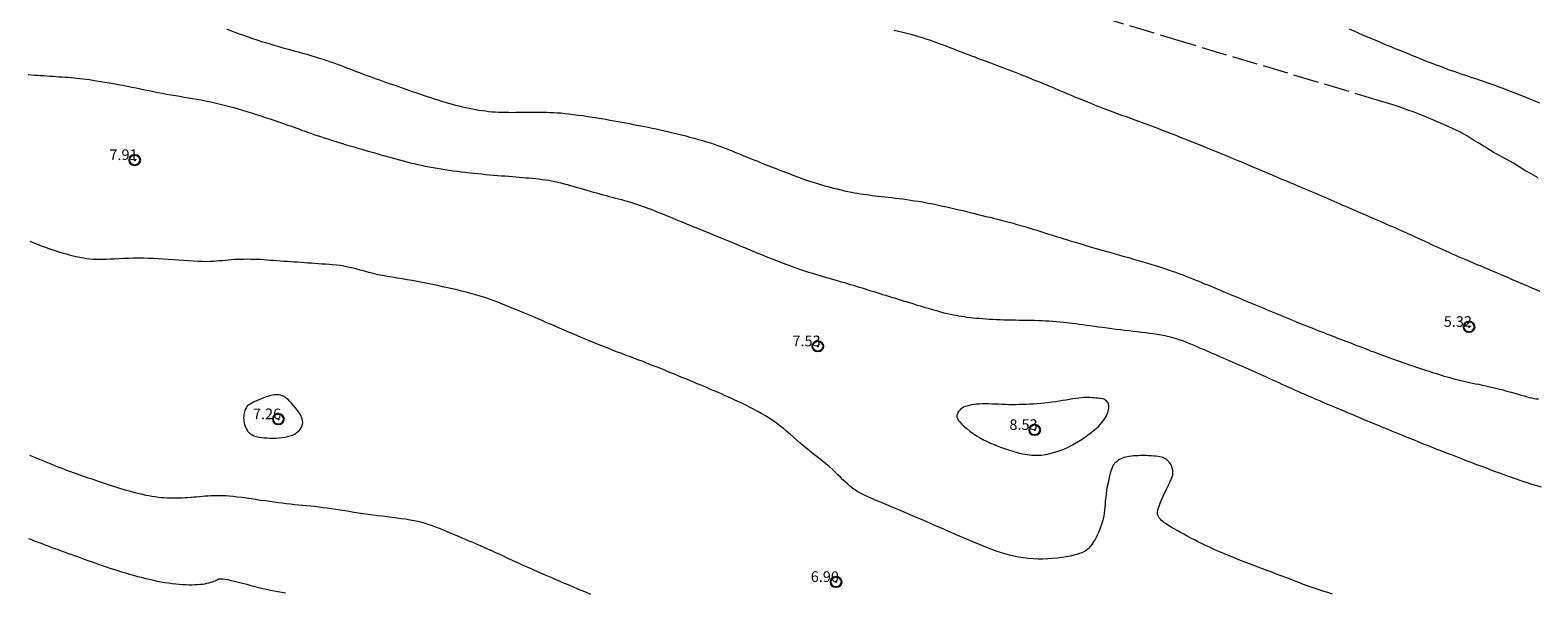
# Model space of a CAD drawing. Extents: x 287798 to 289048, y 1908217 to 1909027.
# Drawn here: x 288089 to 288231, y 1908610 to 1908663 of the extents above; entities that cross this region are included whole.
import ezdxf

# ---------------------------------------------------------------- set-up
doc = ezdxf.new("R2010")
doc.units = 0
doc.header["$MEASUREMENT"] = 0
doc.header["$PDMODE"] = 32
doc.header["$PDSIZE"] = -0.37
doc.linetypes.add('ACAD_ISO02W100', pattern=[15, 12, -3])
for name, color, linetype in [('1TODAS1K', 7, 'Continuous'), ('COTA FOTOGRAMETRICA', 10, 'Continuous'), ('CURVA INTERMEDIA', 17, 'Continuous'), ('CURVA MAESTRA', 17, 'Continuous'), ('VEREDA', 7, 'Continuous')]:
    doc.layers.add(name, color=color, linetype=linetype)
doc.styles.add('WMF-Times New Roman0', font='TIMES.TTF')

msp = doc.modelspace()

# ---------------------------------------------------------------- linework, layer by layer
at = {"layer": 'COTA FOTOGRAMETRICA'}
for p in [(288099.21, 1908650.67, 7.91), (288224.61, 1908635, 5.32), (288163.41, 1908633.17, 7.53), (288112.71, 1908626.32, 7.26), (288183.79, 1908625.31, 8.53), (288165.12, 1908611.03, 6.89)]:
    msp.add_point(p, dxfattribs=at)
at = {"layer": 'CURVA INTERMEDIA', "color": 17, "linetype": 'Continuous', "lineweight": 9}
for points, elevation in [([(288107.83, 1908662.99), (288108.22, 1908662.84), (288108.61, 1908662.69), (288109.02, 1908662.54), (288109.44, 1908662.39), (288109.86, 1908662.24), (288110.28, 1908662.1), (288110.7, 1908661.96), (288111.11, 1908661.82), (288111.51, 1908661.7), (288111.91, 1908661.58), (288112.29, 1908661.47), (288112.66, 1908661.36), (288113.04, 1908661.25), (288113.41, 1908661.15), (288113.79, 1908661.04), (288114.18, 1908660.94), (288114.57, 1908660.83), (288114.97, 1908660.71), (288115.37, 1908660.6), (288115.77, 1908660.48), (288116.16, 1908660.36), (288116.54, 1908660.25), (288116.91, 1908660.13), (288117.26, 1908660.01), (288117.59, 1908659.9), (288117.91, 1908659.79), (288118.22, 1908659.68), (288118.52, 1908659.57), (288118.82, 1908659.45), (288119.12, 1908659.34), (288119.42, 1908659.23), (288119.72, 1908659.11), (288120.02, 1908659), (288120.32, 1908658.89), (288120.63, 1908658.77), (288120.94, 1908658.65), (288121.25, 1908658.54), (288121.57, 1908658.42), (288121.89, 1908658.31), (288122.22, 1908658.19), (288122.54, 1908658.07), (288122.88, 1908657.96), (288123.21, 1908657.84), (288123.55, 1908657.72), (288123.89, 1908657.6), (288124.24, 1908657.48), (288124.59, 1908657.36), (288124.93, 1908657.24), (288125.28, 1908657.12), (288125.63, 1908657), (288125.98, 1908656.88), (288126.33, 1908656.77), (288126.68, 1908656.65), (288127.02, 1908656.53), (288127.36, 1908656.42), (288127.71, 1908656.31), (288128.04, 1908656.21), (288128.38, 1908656.11), (288128.71, 1908656.01), (288129.04, 1908655.92), (288129.36, 1908655.83), (288129.68, 1908655.75), (288130, 1908655.68), (288130.32, 1908655.6), (288130.63, 1908655.54), (288130.94, 1908655.47), (288131.25, 1908655.42), (288131.55, 1908655.36), (288131.86, 1908655.32), (288132.17, 1908655.28), (288132.47, 1908655.24), (288132.78, 1908655.21), (288133.09, 1908655.19), (288133.41, 1908655.18), (288133.73, 1908655.16), (288134.05, 1908655.16), (288134.37, 1908655.16), (288134.7, 1908655.15), (288135.02, 1908655.16), (288135.35, 1908655.16), (288135.68, 1908655.16), (288136.01, 1908655.16), (288136.34, 1908655.17), (288136.66, 1908655.17), (288136.98, 1908655.17), (288137.3, 1908655.17), (288137.61, 1908655.16), (288137.93, 1908655.16), (288138.24, 1908655.15), (288138.57, 1908655.14), (288138.9, 1908655.11), (288139.25, 1908655.09), (288139.63, 1908655.05), (288140.03, 1908655.01), (288140.45, 1908654.96), (288140.89, 1908654.9), (288141.33, 1908654.84), (288141.78, 1908654.77), (288142.22, 1908654.7), (288142.65, 1908654.63), (288143.07, 1908654.56), (288143.48, 1908654.5), (288143.87, 1908654.43), (288144.26, 1908654.36), (288144.63, 1908654.29), (288145, 1908654.22), (288145.35, 1908654.16), (288145.71, 1908654.09), (288146.06, 1908654.02), (288146.41, 1908653.96), (288146.76, 1908653.89), (288147.11, 1908653.82), (288147.47, 1908653.75), (288147.84, 1908653.67), (288148.22, 1908653.59), (288148.6, 1908653.5), (288148.99, 1908653.42), (288149.39, 1908653.32), (288149.78, 1908653.23), (288150.19, 1908653.13), (288150.59, 1908653.03), (288150.99, 1908652.93), (288151.39, 1908652.82), (288151.79, 1908652.72), (288152.18, 1908652.61), (288152.57, 1908652.5), (288152.94, 1908652.38), (288153.31, 1908652.27), (288153.67, 1908652.15), (288154.02, 1908652.02), (288154.36, 1908651.9), (288154.69, 1908651.77), (288155.02, 1908651.65), (288155.35, 1908651.52), (288155.68, 1908651.39), (288156.01, 1908651.25), (288156.34, 1908651.12), (288156.68, 1908650.98), (288157.03, 1908650.84), (288157.39, 1908650.7), (288157.76, 1908650.55), (288158.14, 1908650.39), (288158.55, 1908650.23), (288158.96, 1908650.06), (288159.39, 1908649.9), (288159.83, 1908649.73), (288160.27, 1908649.56), (288160.71, 1908649.39), (288161.15, 1908649.22), (288161.59, 1908649.06), (288162.01, 1908648.91), (288162.44, 1908648.76), (288162.85, 1908648.62), (288163.27, 1908648.49), (288163.67, 1908648.37), (288164.07, 1908648.25), (288164.46, 1908648.14), (288164.84, 1908648.04), (288165.21, 1908647.95), (288165.57, 1908647.87), (288165.91, 1908647.79), (288166.24, 1908647.72), (288166.56, 1908647.66), (288166.86, 1908647.6), (288167.14, 1908647.55), (288167.42, 1908647.5), (288167.69, 1908647.46), (288167.95, 1908647.42), (288168.22, 1908647.39), (288168.5, 1908647.35), (288168.79, 1908647.32), (288169.09, 1908647.28), (288169.4, 1908647.25), (288169.71, 1908647.21), (288170.04, 1908647.18), (288170.37, 1908647.14), (288170.71, 1908647.1), (288171.06, 1908647.05), (288171.41, 1908647.01), (288171.77, 1908646.96), (288172.13, 1908646.91), (288172.5, 1908646.85), (288172.87, 1908646.79), (288173.25, 1908646.73), (288173.62, 1908646.66), (288174, 1908646.59), (288174.38, 1908646.51), (288174.76, 1908646.43), (288175.14, 1908646.35), (288175.52, 1908646.27), (288175.9, 1908646.18), (288176.28, 1908646.09), (288176.65, 1908646), (288177.02, 1908645.92), (288177.39, 1908645.82), (288177.76, 1908645.74), (288178.12, 1908645.65), (288178.48, 1908645.56), (288178.85, 1908645.47), (288179.21, 1908645.38), (288179.57, 1908645.3), (288179.93, 1908645.21), (288180.29, 1908645.12), (288180.65, 1908645.02), (288181.02, 1908644.93), (288181.38, 1908644.83), (288181.75, 1908644.73), (288182.12, 1908644.62), (288182.49, 1908644.51), (288182.87, 1908644.41), (288183.24, 1908644.29), (288183.61, 1908644.18), (288183.98, 1908644.07), (288184.35, 1908643.95), (288184.72, 1908643.84), (288185.09, 1908643.72), (288185.45, 1908643.61), (288185.81, 1908643.5), (288186.17, 1908643.39), (288186.53, 1908643.27), (288186.88, 1908643.17), (288187.23, 1908643.06), (288187.58, 1908642.95), (288187.92, 1908642.85), (288188.26, 1908642.75), (288188.59, 1908642.65), (288188.91, 1908642.56), (288189.23, 1908642.46), (288189.55, 1908642.37), (288189.88, 1908642.27), (288190.22, 1908642.18), (288190.58, 1908642.08), (288190.95, 1908641.97), (288191.34, 1908641.86), (288191.76, 1908641.74), (288192.19, 1908641.62), (288192.62, 1908641.5), (288193.07, 1908641.37), (288193.51, 1908641.24), (288193.95, 1908641.11), (288194.39, 1908640.98), (288194.81, 1908640.85), (288195.22, 1908640.73), (288195.62, 1908640.6), (288196, 1908640.48), (288196.36, 1908640.35), (288196.7, 1908640.24), (288197.02, 1908640.13), (288197.32, 1908640.02), (288197.6, 1908639.91), (288197.88, 1908639.81), (288198.14, 1908639.71), (288198.4, 1908639.6), (288198.66, 1908639.5), (288198.93, 1908639.39), (288199.2, 1908639.28), (288199.48, 1908639.16), (288199.76, 1908639.05), (288200.05, 1908638.93), (288200.34, 1908638.81), (288200.64, 1908638.68), (288200.94, 1908638.56), (288201.24, 1908638.43), (288201.55, 1908638.3), (288201.86, 1908638.17), (288202.17, 1908638.04), (288202.49, 1908637.91), (288202.8, 1908637.78), (288203.12, 1908637.65), (288203.44, 1908637.52), (288203.76, 1908637.39), (288204.07, 1908637.26), (288204.39, 1908637.13), (288204.7, 1908637), (288205.02, 1908636.87), (288205.33, 1908636.74), (288205.65, 1908636.61), (288205.96, 1908636.48), (288206.27, 1908636.35), (288206.57, 1908636.22), (288206.88, 1908636.09), (288207.18, 1908635.96), (288207.49, 1908635.84)], 6.01), ([(288213.35, 1908662.98), (288213.77, 1908662.8), (288214.18, 1908662.62), (288214.59, 1908662.44), (288214.98, 1908662.27), (288215.37, 1908662.11), (288215.76, 1908661.95), (288216.13, 1908661.79), (288216.51, 1908661.63), (288216.89, 1908661.47), (288217.26, 1908661.32), (288217.64, 1908661.16), (288218.02, 1908661.01), (288218.4, 1908660.85), (288218.78, 1908660.7), (288219.15, 1908660.54), (288219.53, 1908660.39), (288219.92, 1908660.24), (288220.3, 1908660.09), (288220.68, 1908659.94), (288221.05, 1908659.79), (288221.42, 1908659.65), (288221.79, 1908659.51), (288222.15, 1908659.38), (288222.5, 1908659.25)], 4.01), ([(288222.5, 1908659.25), (288222.84, 1908659.12), (288223.18, 1908659.01), (288223.51, 1908658.89), (288223.85, 1908658.77), (288224.18, 1908658.66), (288224.52, 1908658.55), (288224.86, 1908658.43), (288225.21, 1908658.32), (288225.56, 1908658.2), (288225.92, 1908658.08), (288226.28, 1908657.95), (288226.65, 1908657.83), (288227.02, 1908657.7), (288227.4, 1908657.56), (288227.78, 1908657.42), (288228.17, 1908657.27), (288228.56, 1908657.12), (288228.96, 1908656.96), (288229.37, 1908656.8), (288229.79, 1908656.63), (288230.22, 1908656.46), (288230.69, 1908656.26), (288231.24, 1908656.05)], 4.01), ([(288089.2, 1908658.69), (288089.49, 1908658.67), (288089.79, 1908658.65), (288090.08, 1908658.63), (288090.37, 1908658.61), (288090.66, 1908658.6), (288090.96, 1908658.58), (288091.24, 1908658.56), (288091.53, 1908658.54), (288091.82, 1908658.52), (288092.1, 1908658.5), (288092.39, 1908658.48), (288092.67, 1908658.46), (288092.95, 1908658.44), (288093.23, 1908658.41), (288093.51, 1908658.39), (288093.78, 1908658.36), (288094.06, 1908658.33), (288094.35, 1908658.3), (288094.65, 1908658.26), (288094.96, 1908658.22), (288095.28, 1908658.17), (288095.63, 1908658.12), (288096.01, 1908658.06), (288096.4, 1908658), (288096.81, 1908657.93), (288097.23, 1908657.86), (288097.66, 1908657.78), (288098.09, 1908657.7), (288098.52, 1908657.62), (288098.94, 1908657.53), (288099.35, 1908657.45), (288099.76, 1908657.36), (288100.17, 1908657.27), (288100.57, 1908657.19), (288100.97, 1908657.1), (288101.38, 1908657.02), (288101.79, 1908656.95), (288102.2, 1908656.87), (288102.61, 1908656.8), (288103.03, 1908656.73), (288103.44, 1908656.66), (288103.85, 1908656.59), (288104.25, 1908656.52), (288104.65, 1908656.45), (288105.05, 1908656.38), (288105.44, 1908656.31), (288105.83, 1908656.24), (288106.22, 1908656.16), (288106.6, 1908656.08), (288106.98, 1908655.99), (288107.36, 1908655.9), (288107.75, 1908655.8), (288108.13, 1908655.7), (288108.53, 1908655.59), (288108.92, 1908655.48), (288109.33, 1908655.36), (288109.75, 1908655.23), (288110.18, 1908655.1), (288110.62, 1908654.96), (288111.05, 1908654.82), (288111.48, 1908654.68), (288111.9, 1908654.54), (288112.29, 1908654.41), (288112.66, 1908654.28), (288112.99, 1908654.17), (288113.3, 1908654.06), (288113.58, 1908653.96), (288113.85, 1908653.87), (288114.11, 1908653.78), (288114.36, 1908653.69), (288114.62, 1908653.59), (288114.89, 1908653.49), (288115.17, 1908653.4), (288115.45, 1908653.29), (288115.75, 1908653.19), (288116.05, 1908653.08), (288116.36, 1908652.97), (288116.68, 1908652.87), (288117.01, 1908652.76), (288117.35, 1908652.65), (288117.69, 1908652.54), (288118.03, 1908652.44), (288118.38, 1908652.33), (288118.74, 1908652.22), (288119.09, 1908652.11), (288119.46, 1908652), (288119.82, 1908651.9), (288120.19, 1908651.79), (288120.55, 1908651.69), (288120.92, 1908651.58), (288121.28, 1908651.48), (288121.64, 1908651.37), (288122, 1908651.27), (288122.35, 1908651.17), (288122.7, 1908651.07), (288123.05, 1908650.97), (288123.4, 1908650.88), (288123.74, 1908650.78), (288124.09, 1908650.69), (288124.43, 1908650.6), (288124.77, 1908650.51), (288125.11, 1908650.42), (288125.46, 1908650.34), (288125.81, 1908650.26), (288126.16, 1908650.18), (288126.52, 1908650.1), (288126.88, 1908650.03), (288127.25, 1908649.96), (288127.62, 1908649.89), (288128, 1908649.83), (288128.38, 1908649.77), (288128.76, 1908649.71), (288129.15, 1908649.66), (288129.53, 1908649.61), (288129.92, 1908649.56), (288130.3, 1908649.52), (288130.69, 1908649.47), (288131.07, 1908649.43), (288131.45, 1908649.4), (288131.83, 1908649.36), (288132.21, 1908649.32), (288132.58, 1908649.29), (288132.94, 1908649.26), (288133.31, 1908649.23), (288133.66, 1908649.2), (288134.01, 1908649.17), (288134.36, 1908649.14), (288134.7, 1908649.12), (288135.03, 1908649.09), (288135.35, 1908649.07), (288135.67, 1908649.04), (288135.98, 1908649.01), (288136.29, 1908648.99), (288136.6, 1908648.96), (288136.9, 1908648.93), (288137.2, 1908648.89), (288137.5, 1908648.85), (288137.79, 1908648.81), (288138.09, 1908648.77), (288138.38, 1908648.71), (288138.68, 1908648.66), (288138.97, 1908648.59), (288139.27, 1908648.52), (288139.57, 1908648.44), (288139.87, 1908648.36), (288140.17, 1908648.28), (288140.47, 1908648.19), (288140.78, 1908648.1), (288141.08, 1908648.02), (288141.39, 1908647.93), (288141.69, 1908647.84), (288142, 1908647.75), (288142.3, 1908647.66), (288142.61, 1908647.58), (288142.91, 1908647.49), (288143.21, 1908647.41), (288143.5, 1908647.33), (288143.8, 1908647.25), (288144.09, 1908647.18), (288144.38, 1908647.1), (288144.67, 1908647.03), (288144.96, 1908646.95), (288145.24, 1908646.87), (288145.52, 1908646.79), (288145.8, 1908646.71), (288146.08, 1908646.62), (288146.36, 1908646.53), (288146.64, 1908646.44), (288146.91, 1908646.35), (288147.17, 1908646.25), (288147.44, 1908646.16), (288147.7, 1908646.06), (288147.96, 1908645.96), (288148.22, 1908645.85), (288148.47, 1908645.75), (288148.73, 1908645.65), (288148.98, 1908645.54), (288149.24, 1908645.44), (288149.51, 1908645.33), (288149.78, 1908645.21), (288150.07, 1908645.09), (288150.38, 1908644.97), (288150.72, 1908644.83), (288151.07, 1908644.69), (288151.45, 1908644.53), (288151.85, 1908644.37), (288152.26, 1908644.2), (288152.68, 1908644.03), (288153.11, 1908643.85), (288153.54, 1908643.68), (288153.97, 1908643.5), (288154.39, 1908643.32), (288154.82, 1908643.15), (288155.24, 1908642.97), (288155.67, 1908642.8), (288156.1, 1908642.62), (288156.53, 1908642.44), (288156.96, 1908642.26), (288157.4, 1908642.08), (288157.83, 1908641.9), (288158.27, 1908641.72), (288158.69, 1908641.54), (288159.11, 1908641.38), (288159.52, 1908641.22), (288159.92, 1908641.06), (288160.31, 1908640.92), (288160.68, 1908640.78), (288161.06, 1908640.64), (288161.43, 1908640.51), (288161.79, 1908640.39), (288162.16, 1908640.27), (288162.53, 1908640.15), (288162.9, 1908640.03), (288163.27, 1908639.92), (288163.64, 1908639.81), (288164, 1908639.7), (288164.34, 1908639.6), (288164.68, 1908639.5), (288165, 1908639.41), (288165.31, 1908639.32), (288165.61, 1908639.23), (288165.9, 1908639.15), (288166.18, 1908639.07), (288166.46, 1908638.99), (288166.74, 1908638.9), (288167.01, 1908638.82), (288167.29, 1908638.74), (288167.57, 1908638.65), (288167.84, 1908638.57), (288168.12, 1908638.48), (288168.4, 1908638.39), (288168.67, 1908638.31), (288168.95, 1908638.22), (288169.22, 1908638.13), (288169.5, 1908638.05), (288169.78, 1908637.96), (288170.05, 1908637.87), (288170.32, 1908637.79), (288170.6, 1908637.71), (288170.87, 1908637.62), (288171.14, 1908637.54), (288171.42, 1908637.45), (288171.71, 1908637.37), (288172.01, 1908637.27), (288172.33, 1908637.18), (288172.66, 1908637.08), (288173.02, 1908636.97), (288173.4, 1908636.86), (288173.79, 1908636.74), (288174.17, 1908636.63), (288174.55, 1908636.52), (288174.92, 1908636.42), (288175.26, 1908636.33), (288175.58, 1908636.25), (288175.87, 1908636.19), (288176.15, 1908636.13), (288176.41, 1908636.08), (288176.66, 1908636.03), (288176.91, 1908636), (288177.16, 1908635.96), (288177.42, 1908635.92), (288177.7, 1908635.89), (288177.98, 1908635.86), (288178.27, 1908635.82), (288178.57, 1908635.8), (288178.88, 1908635.77), (288179.2, 1908635.75), (288179.52, 1908635.73), (288179.86, 1908635.71), (288180.2, 1908635.69), (288180.55, 1908635.68), (288180.9, 1908635.67), (288181.26, 1908635.66), (288181.61, 1908635.66), (288181.98, 1908635.65), (288182.34, 1908635.64), (288182.7, 1908635.64), (288183.06, 1908635.63), (288183.42, 1908635.62), (288183.78, 1908635.62), (288184.13, 1908635.6), (288184.48, 1908635.59), (288184.83, 1908635.57), (288185.16, 1908635.55), (288185.49, 1908635.53), (288185.82, 1908635.5), (288186.14, 1908635.47), (288186.45, 1908635.44), (288186.75, 1908635.41), (288187.05, 1908635.38), (288187.35, 1908635.34), (288187.66, 1908635.3), (288187.97, 1908635.26), (288188.3, 1908635.22), (288188.65, 1908635.17), (288189.01, 1908635.12), (288189.4, 1908635.07), (288189.79, 1908635.01), (288190.2, 1908634.96), (288190.61, 1908634.9), (288191.03, 1908634.84), (288191.44, 1908634.79), (288191.85, 1908634.74), (288192.25, 1908634.69), (288192.65, 1908634.65), (288193.05, 1908634.6), (288193.44, 1908634.55), (288193.82, 1908634.51), (288194.2, 1908634.47), (288194.58, 1908634.42), (288194.95, 1908634.37), (288195.31, 1908634.31), (288195.67, 1908634.25), (288196.03, 1908634.18), (288196.39, 1908634.1), (288196.73, 1908634.01), (288197.08, 1908633.9), (288197.43, 1908633.79), (288197.77, 1908633.67), (288198.1, 1908633.54), (288198.42, 1908633.4), (288198.74, 1908633.27), (288199.04, 1908633.14), (288199.33, 1908633.01), (288199.62, 1908632.89), (288199.9, 1908632.77), (288200.17, 1908632.66), (288200.44, 1908632.54), (288200.71, 1908632.42), (288200.98, 1908632.3), (288201.26, 1908632.19), (288201.54, 1908632.06), (288201.83, 1908631.94), (288202.12, 1908631.82), (288202.41, 1908631.69), (288202.7, 1908631.57), (288202.99, 1908631.44), (288203.27, 1908631.31), (288203.56, 1908631.19), (288203.85, 1908631.06), (288204.13, 1908630.93), (288204.42, 1908630.81), (288204.7, 1908630.68), (288204.98, 1908630.55), (288205.27, 1908630.42), (288205.55, 1908630.29), (288205.84, 1908630.16), (288206.13, 1908630.03), (288206.42, 1908629.89), (288206.72, 1908629.76), (288207.01, 1908629.62), (288207.32, 1908629.48), (288207.63, 1908629.34), (288207.94, 1908629.2), (288208.26, 1908629.06), (288208.58, 1908628.92), (288208.9, 1908628.77), (288209.23, 1908628.63), (288209.55, 1908628.49), (288209.88, 1908628.35), (288210.21, 1908628.21), (288210.54, 1908628.07), (288210.88, 1908627.93), (288211.21, 1908627.78), (288211.54, 1908627.64), (288211.88, 1908627.5), (288212.22, 1908627.36), (288212.55, 1908627.22), (288212.9, 1908627.07), (288213.24, 1908626.93), (288213.59, 1908626.78), (288213.94, 1908626.64), (288214.3, 1908626.49), (288214.67, 1908626.33), (288215.04, 1908626.18), (288215.42, 1908626.02), (288215.8, 1908625.86), (288216.19, 1908625.7), (288216.58, 1908625.54), (288216.97, 1908625.38), (288217.37, 1908625.21), (288217.78, 1908625.05), (288218.19, 1908624.88), (288218.6, 1908624.71), (288219.02, 1908624.54), (288219.44, 1908624.37), (288219.87, 1908624.2), (288220.31, 1908624.02), (288220.75, 1908623.85), (288221.2, 1908623.67), (288221.65, 1908623.49), (288222.1, 1908623.31), (288222.56, 1908623.14), (288223.02, 1908622.96), (288223.48, 1908622.78), (288223.95, 1908622.6), (288224.41, 1908622.42), (288224.87, 1908622.25), (288225.32, 1908622.07), (288225.77, 1908621.91), (288226.21, 1908621.74), (288226.64, 1908621.58), (288227.06, 1908621.42), (288227.48, 1908621.27), (288227.88, 1908621.12), (288228.27, 1908620.98), (288228.65, 1908620.85), (288229.02, 1908620.72), (288229.38, 1908620.6), (288229.73, 1908620.48), (288230.07, 1908620.37), (288230.41, 1908620.26), (288230.73, 1908620.16), (288231.06, 1908620.06), (288231.38, 1908619.96)], 7.01), ([(288117.47, 1908640.85), (288117.13, 1908640.88), (288116.79, 1908640.9), (288116.46, 1908640.92), (288116.14, 1908640.94), (288115.81, 1908640.97), (288115.49, 1908640.99), (288115.16, 1908641.01), (288114.84, 1908641.03), (288114.52, 1908641.06), (288114.19, 1908641.08), (288113.86, 1908641.1), (288113.54, 1908641.13), (288113.21, 1908641.15), (288112.89, 1908641.17), (288112.57, 1908641.2), (288112.26, 1908641.22), (288111.95, 1908641.24), (288111.64, 1908641.27), (288111.34, 1908641.29), (288111.04, 1908641.31), (288110.73, 1908641.32), (288110.43, 1908641.33), (288110.12, 1908641.34), (288109.82, 1908641.35), (288109.51, 1908641.34), (288109.2, 1908641.34), (288108.89, 1908641.33), (288108.58, 1908641.31), (288108.29, 1908641.29), (288108, 1908641.27), (288107.73, 1908641.24), (288107.46, 1908641.21), (288107.18, 1908641.19), (288106.9, 1908641.16), (288106.6, 1908641.14), (288106.29, 1908641.13), (288105.94, 1908641.12), (288105.56, 1908641.13), (288105.15, 1908641.15), (288104.71, 1908641.17), (288104.26, 1908641.2), (288103.79, 1908641.23), (288103.31, 1908641.26), (288102.84, 1908641.3), (288102.36, 1908641.33), (288101.89, 1908641.36), (288101.42, 1908641.39), (288100.95, 1908641.41), (288100.48, 1908641.43), (288100.02, 1908641.44), (288099.55, 1908641.44), (288099.08, 1908641.44), (288098.61, 1908641.43), (288098.16, 1908641.41), (288097.72, 1908641.39), (288097.29, 1908641.37), (288096.89, 1908641.35), (288096.52, 1908641.33), (288096.18, 1908641.32), (288095.87, 1908641.32), (288095.57, 1908641.32), (288095.29, 1908641.33), (288095, 1908641.36), (288094.7, 1908641.4), (288094.39, 1908641.45), (288094.05, 1908641.51), (288093.69, 1908641.59), (288093.31, 1908641.68), (288092.92, 1908641.78), (288092.52, 1908641.89), (288092.12, 1908642.01), (288091.72, 1908642.14), (288091.32, 1908642.27), (288090.92, 1908642.41), (288090.53, 1908642.56), (288090.14, 1908642.71), (288089.76, 1908642.86), (288089.38, 1908643.02)], 7.01), ([(288117.81, 1908640.83), (288117.47, 1908640.85)], 7.01), ([(288211.76, 1908609.9), (288211.33, 1908610.03), (288210.88, 1908610.18), (288210.42, 1908610.33), (288209.96, 1908610.48), (288209.5, 1908610.64), (288209.05, 1908610.8), (288208.6, 1908610.97), (288208.16, 1908611.14), (288207.72, 1908611.31), (288207.28, 1908611.48), (288206.85, 1908611.64), (288206.43, 1908611.81), (288206.02, 1908611.97), (288205.61, 1908612.12), (288205.2, 1908612.28), (288204.79, 1908612.43), (288204.38, 1908612.58), (288203.97, 1908612.74), (288203.55, 1908612.9), (288203.12, 1908613.06), (288202.69, 1908613.24), (288202.26, 1908613.41), (288201.83, 1908613.58), (288201.4, 1908613.76), (288200.99, 1908613.94), (288200.59, 1908614.11), (288200.2, 1908614.29), (288199.83, 1908614.46), (288199.47, 1908614.64), (288199.13, 1908614.81), (288198.79, 1908614.98), (288198.46, 1908615.16), (288198.13, 1908615.33), (288197.8, 1908615.51), (288197.48, 1908615.68), (288197.17, 1908615.86), (288196.88, 1908616.02), (288196.61, 1908616.19), (288196.36, 1908616.34), (288196.15, 1908616.48), (288195.97, 1908616.6), (288195.82, 1908616.72), (288195.7, 1908616.82), (288195.6, 1908616.92), (288195.52, 1908617.01), (288195.46, 1908617.09), (288195.41, 1908617.17), (288195.38, 1908617.25), (288195.35, 1908617.33), (288195.33, 1908617.42), (288195.33, 1908617.52), (288195.33, 1908617.62), (288195.35, 1908617.75), (288195.39, 1908617.89), (288195.44, 1908618.06), (288195.51, 1908618.24), (288195.58, 1908618.44), (288195.67, 1908618.65), (288195.76, 1908618.87), (288195.86, 1908619.09), (288195.96, 1908619.32), (288196.07, 1908619.53), (288196.17, 1908619.74), (288196.27, 1908619.95), (288196.36, 1908620.14), (288196.45, 1908620.32), (288196.53, 1908620.49), (288196.6, 1908620.64), (288196.65, 1908620.77), (288196.7, 1908620.89), (288196.73, 1908621), (288196.76, 1908621.1), (288196.77, 1908621.19), (288196.78, 1908621.28), (288196.78, 1908621.36), (288196.77, 1908621.45), (288196.76, 1908621.54), (288196.74, 1908621.64), (288196.72, 1908621.73), (288196.69, 1908621.82), (288196.66, 1908621.91), (288196.62, 1908622), (288196.57, 1908622.08), (288196.52, 1908622.16), (288196.46, 1908622.24), (288196.4, 1908622.31), (288196.33, 1908622.38), (288196.26, 1908622.45), (288196.19, 1908622.51), (288196.11, 1908622.56), (288196.03, 1908622.62), (288195.93, 1908622.67), (288195.83, 1908622.71), (288195.7, 1908622.75), (288195.55, 1908622.78), (288195.38, 1908622.81), (288195.18, 1908622.84), (288194.97, 1908622.86), (288194.73, 1908622.88), (288194.48, 1908622.89), (288194.23, 1908622.9), (288193.98, 1908622.9), (288193.74, 1908622.9), (288193.5, 1908622.89), (288193.28, 1908622.88), (288193.07, 1908622.87), (288192.87, 1908622.85), (288192.68, 1908622.82), (288192.51, 1908622.79), (288192.34, 1908622.75), (288192.18, 1908622.71), (288192.03, 1908622.66), (288191.89, 1908622.6), (288191.76, 1908622.53), (288191.64, 1908622.46), (288191.53, 1908622.38), (288191.43, 1908622.3), (288191.33, 1908622.21), (288191.25, 1908622.11), (288191.17, 1908621.99), (288191.1, 1908621.85), (288191.03, 1908621.69), (288190.96, 1908621.49), (288190.89, 1908621.26), (288190.82, 1908620.99), (288190.75, 1908620.68), (288190.68, 1908620.35), (288190.61, 1908620.01), (288190.55, 1908619.66), (288190.5, 1908619.31), (288190.46, 1908618.97), (288190.42, 1908618.65), (288190.4, 1908618.35), (288190.37, 1908618.06), (288190.35, 1908617.78), (288190.32, 1908617.51), (288190.28, 1908617.24), (288190.23, 1908616.97), (288190.16, 1908616.7), (288190.08, 1908616.43), (288189.98, 1908616.17), (288189.88, 1908615.91), (288189.78, 1908615.67), (288189.67, 1908615.43), (288189.56, 1908615.22), (288189.46, 1908615.03), (288189.35, 1908614.86), (288189.26, 1908614.7), (288189.16, 1908614.56), (288189.06, 1908614.44), (288188.97, 1908614.32), (288188.87, 1908614.22), (288188.77, 1908614.12), (288188.66, 1908614.03), (288188.53, 1908613.94), (288188.39, 1908613.86), (288188.22, 1908613.78), (288188.01, 1908613.7), (288187.76, 1908613.62), (288187.46, 1908613.55), (288187.12, 1908613.47), (288186.75, 1908613.4), (288186.34, 1908613.33), (288185.92, 1908613.27), (288185.47, 1908613.23), (288185.02, 1908613.2), (288184.56, 1908613.18), (288184.1, 1908613.18), (288183.64, 1908613.2), (288183.19, 1908613.24), (288182.73, 1908613.29), (288182.28, 1908613.36), (288181.84, 1908613.45), (288181.41, 1908613.55), (288180.98, 1908613.67), (288180.56, 1908613.8), (288180.16, 1908613.94), (288179.75, 1908614.09), (288179.36, 1908614.24), (288178.97, 1908614.4), (288178.59, 1908614.55), (288178.21, 1908614.71), (288177.83, 1908614.86), (288177.46, 1908615.02), (288177.08, 1908615.18), (288176.71, 1908615.34), (288176.33, 1908615.5), (288175.95, 1908615.67), (288175.57, 1908615.84), (288175.18, 1908616.01), (288174.79, 1908616.18), (288174.39, 1908616.35), (288173.98, 1908616.53), (288173.58, 1908616.71), (288173.16, 1908616.89), (288172.74, 1908617.07), (288172.31, 1908617.25), (288171.88, 1908617.44), (288171.45, 1908617.62), (288171.01, 1908617.81), (288170.56, 1908618), (288170.11, 1908618.18), (288169.67, 1908618.37), (288169.23, 1908618.55), (288168.81, 1908618.73), (288168.42, 1908618.91), (288168.05, 1908619.07), (288167.72, 1908619.22), (288167.43, 1908619.37), (288167.18, 1908619.5), (288166.96, 1908619.64), (288166.76, 1908619.77), (288166.57, 1908619.91), (288166.38, 1908620.07), (288166.19, 1908620.24), (288165.99, 1908620.43), (288165.77, 1908620.64), (288165.54, 1908620.87), (288165.3, 1908621.11), (288165.04, 1908621.36), (288164.76, 1908621.62), (288164.46, 1908621.88), (288164.15, 1908622.14), (288163.82, 1908622.41), (288163.48, 1908622.68), (288163.13, 1908622.95), (288162.78, 1908623.22), (288162.43, 1908623.5), (288162.09, 1908623.78), (288161.76, 1908624.06), (288161.43, 1908624.34), (288161.11, 1908624.63), (288160.8, 1908624.91), (288160.48, 1908625.18), (288160.17, 1908625.45), (288159.84, 1908625.71), (288159.52, 1908625.95), (288159.18, 1908626.19), (288158.84, 1908626.41), (288158.49, 1908626.63), (288158.14, 1908626.84), (288157.78, 1908627.04), (288157.42, 1908627.24), (288157.06, 1908627.43), (288156.7, 1908627.61), (288156.33, 1908627.79), (288155.97, 1908627.96), (288155.62, 1908628.12), (288155.28, 1908628.28), (288154.96, 1908628.43), (288154.64, 1908628.56), (288154.34, 1908628.7), (288154.05, 1908628.82), (288153.76, 1908628.95), (288153.48, 1908629.06), (288153.21, 1908629.18), (288152.93, 1908629.3), (288152.65, 1908629.42), (288152.36, 1908629.54), (288152.06, 1908629.66), (288151.75, 1908629.79), (288151.43, 1908629.93), (288151.09, 1908630.07), (288150.72, 1908630.22), (288150.34, 1908630.38), (288149.93, 1908630.55), (288149.51, 1908630.72), (288149.08, 1908630.9), (288148.65, 1908631.07), (288148.22, 1908631.25), (288147.79, 1908631.41), (288147.38, 1908631.57), (288146.98, 1908631.73), (288146.58, 1908631.88), (288146.18, 1908632.03), (288145.79, 1908632.18), (288145.4, 1908632.32), (288145, 1908632.48), (288144.59, 1908632.63), (288144.18, 1908632.79), (288143.77, 1908632.95), (288143.35, 1908633.11), (288142.92, 1908633.28), (288142.49, 1908633.46), (288142.06, 1908633.63), (288141.62, 1908633.81), (288141.18, 1908634), (288140.75, 1908634.18), (288140.32, 1908634.36), (288139.9, 1908634.54), (288139.5, 1908634.71), (288139.12, 1908634.88), (288138.77, 1908635.03), (288138.43, 1908635.18), (288138.1, 1908635.32), (288137.79, 1908635.45), (288137.49, 1908635.58), (288137.2, 1908635.71), (288136.9, 1908635.83), (288136.61, 1908635.96), (288136.3, 1908636.09), (288135.99, 1908636.22), (288135.68, 1908636.36), (288135.34, 1908636.5), (288134.99, 1908636.64), (288134.63, 1908636.79), (288134.24, 1908636.95), (288133.84, 1908637.11), (288133.42, 1908637.27), (288132.99, 1908637.43), (288132.55, 1908637.59), (288132.11, 1908637.74), (288131.67, 1908637.88), (288131.24, 1908638.01), (288130.8, 1908638.14), (288130.37, 1908638.25), (288129.93, 1908638.36), (288129.5, 1908638.47), (288129.05, 1908638.57), (288128.6, 1908638.67), (288128.14, 1908638.77), (288127.68, 1908638.88), (288127.2, 1908638.98), (288126.73, 1908639.07), (288126.25, 1908639.17), (288125.77, 1908639.26), (288125.29, 1908639.34), (288124.81, 1908639.42), (288124.34, 1908639.5), (288123.87, 1908639.57), (288123.41, 1908639.65), (288122.95, 1908639.73), (288122.5, 1908639.81), (288122.06, 1908639.9), (288121.63, 1908640), (288121.21, 1908640.11), (288120.8, 1908640.22), (288120.4, 1908640.33), (288120, 1908640.44), (288119.62, 1908640.54), (288119.24, 1908640.62), (288118.87, 1908640.69), (288118.51, 1908640.75), (288118.16, 1908640.79), (288117.81, 1908640.83)], 7.01), ([(288207.49, 1908635.84), (288207.79, 1908635.71), (288208.09, 1908635.59), (288208.39, 1908635.47), (288208.68, 1908635.35), (288208.98, 1908635.23), (288209.27, 1908635.12), (288209.55, 1908635), (288209.84, 1908634.89), (288210.12, 1908634.78), (288210.4, 1908634.67), (288210.67, 1908634.56), (288210.95, 1908634.46), (288211.21, 1908634.35), (288211.48, 1908634.25), (288211.74, 1908634.15), (288212, 1908634.05), (288212.26, 1908633.95), (288212.52, 1908633.85), (288212.78, 1908633.75), (288213.04, 1908633.65), (288213.3, 1908633.55), (288213.56, 1908633.45), (288213.82, 1908633.35), (288214.07, 1908633.25), (288214.33, 1908633.15), (288214.58, 1908633.05), (288214.83, 1908632.96), (288215.08, 1908632.86), (288215.33, 1908632.76), (288215.57, 1908632.67), (288215.82, 1908632.58), (288216.06, 1908632.49), (288216.31, 1908632.39), (288216.56, 1908632.3), (288216.81, 1908632.21), (288217.07, 1908632.11), (288217.32, 1908632.02), (288217.59, 1908631.93), (288217.85, 1908631.83), (288218.12, 1908631.74), (288218.39, 1908631.65), (288218.66, 1908631.55), (288218.93, 1908631.46), (288219.21, 1908631.37), (288219.49, 1908631.28), (288219.77, 1908631.18), (288220.05, 1908631.09), (288220.34, 1908631), (288220.62, 1908630.91), (288220.9, 1908630.82), (288221.18, 1908630.72), (288221.45, 1908630.64), (288221.73, 1908630.55), (288222, 1908630.46), (288222.27, 1908630.38), (288222.54, 1908630.3), (288222.81, 1908630.23), (288223.07, 1908630.15), (288223.33, 1908630.08), (288223.59, 1908630.02), (288223.85, 1908629.96), (288224.11, 1908629.9), (288224.38, 1908629.84), (288224.65, 1908629.78), (288224.92, 1908629.72), (288225.21, 1908629.66), (288225.52, 1908629.6), (288225.84, 1908629.53), (288226.19, 1908629.45), (288226.57, 1908629.36), (288226.97, 1908629.27), (288227.37, 1908629.18), (288227.77, 1908629.07), (288228.17, 1908628.97), (288228.55, 1908628.87), (288228.9, 1908628.77), (288229.22, 1908628.68), (288229.52, 1908628.59), (288229.78, 1908628.51), (288230.03, 1908628.43), (288230.26, 1908628.37), (288230.48, 1908628.32), (288230.7, 1908628.27), (288230.92, 1908628.24), (288231.14, 1908628.22)], 6.01), ([(288114.92, 1908626.43), (288114.82, 1908626.66), (288114.68, 1908626.9), (288114.51, 1908627.14), (288114.33, 1908627.38), (288114.14, 1908627.61), (288113.95, 1908627.82), (288113.78, 1908628), (288113.62, 1908628.16), (288113.48, 1908628.28), (288113.35, 1908628.38), (288113.23, 1908628.45), (288113.11, 1908628.51), (288113, 1908628.55), (288112.88, 1908628.58), (288112.76, 1908628.6), (288112.62, 1908628.61), (288112.48, 1908628.61), (288112.33, 1908628.6), (288112.16, 1908628.58), (288111.97, 1908628.54), (288111.77, 1908628.48), (288111.56, 1908628.41), (288111.33, 1908628.33), (288111.1, 1908628.24), (288110.87, 1908628.14), (288110.65, 1908628.04), (288110.45, 1908627.95), (288110.27, 1908627.86), (288110.12, 1908627.78), (288110, 1908627.71), (288109.9, 1908627.64), (288109.82, 1908627.57), (288109.76, 1908627.5), (288109.7, 1908627.43), (288109.65, 1908627.34), (288109.6, 1908627.24), (288109.56, 1908627.14), (288109.52, 1908627.01), (288109.49, 1908626.89), (288109.46, 1908626.75), (288109.45, 1908626.6), (288109.44, 1908626.45), (288109.45, 1908626.29), (288109.47, 1908626.13), (288109.5, 1908625.97), (288109.54, 1908625.81), (288109.59, 1908625.66), (288109.65, 1908625.52), (288109.71, 1908625.39), (288109.77, 1908625.28), (288109.84, 1908625.18), (288109.91, 1908625.09), (288109.99, 1908625.02), (288110.08, 1908624.95), (288110.17, 1908624.89), (288110.27, 1908624.84), (288110.37, 1908624.79), (288110.49, 1908624.74), (288110.62, 1908624.7), (288110.77, 1908624.66), (288110.95, 1908624.63), (288111.14, 1908624.6), (288111.37, 1908624.58), (288111.62, 1908624.56), (288111.9, 1908624.55), (288112.2, 1908624.55), (288112.5, 1908624.55), (288112.8, 1908624.57), (288113.09, 1908624.6), (288113.36, 1908624.64), (288113.61, 1908624.69), (288113.83, 1908624.75), (288114.03, 1908624.83), (288114.21, 1908624.92), (288114.37, 1908625.01), (288114.52, 1908625.12), (288114.65, 1908625.24), (288114.76, 1908625.37), (288114.86, 1908625.51), (288114.93, 1908625.67), (288114.98, 1908625.84), (288115, 1908626.02), (288114.98, 1908626.22), (288114.92, 1908626.43)], 7.03), ([(288189.35, 1908628.33), (288189.17, 1908628.34), (288188.99, 1908628.35), (288188.8, 1908628.35), (288188.6, 1908628.35), (288188.39, 1908628.35), (288188.16, 1908628.33), (288187.91, 1908628.31), (288187.65, 1908628.27), (288187.37, 1908628.23), (288187.07, 1908628.18), (288186.76, 1908628.12), (288186.43, 1908628.07), (288186.1, 1908628.01), (288185.76, 1908627.96), (288185.41, 1908627.91), (288185.06, 1908627.87), (288184.71, 1908627.83), (288184.35, 1908627.8), (288184, 1908627.77), (288183.66, 1908627.75), (288183.31, 1908627.73), (288182.98, 1908627.71), (288182.65, 1908627.7), (288182.32, 1908627.69), (288182, 1908627.68), (288181.67, 1908627.68), (288181.35, 1908627.68), (288181.03, 1908627.69), (288180.71, 1908627.7), (288180.39, 1908627.72), (288180.07, 1908627.73), (288179.75, 1908627.75), (288179.44, 1908627.76), (288179.14, 1908627.76), (288178.85, 1908627.76), (288178.58, 1908627.75), (288178.31, 1908627.73), (288178.06, 1908627.7), (288177.83, 1908627.66), (288177.62, 1908627.62), (288177.43, 1908627.56), (288177.25, 1908627.5), (288177.1, 1908627.44), (288176.97, 1908627.36), (288176.86, 1908627.29), (288176.77, 1908627.2), (288176.69, 1908627.12), (288176.62, 1908627.03), (288176.56, 1908626.94), (288176.52, 1908626.84), (288176.48, 1908626.74), (288176.47, 1908626.63), (288176.48, 1908626.51), (288176.53, 1908626.38), (288176.61, 1908626.23), (288176.74, 1908626.06), (288176.93, 1908625.86), (288177.15, 1908625.65), (288177.41, 1908625.44), (288177.7, 1908625.21), (288178.01, 1908624.99), (288178.33, 1908624.77), (288178.66, 1908624.57), (288178.98, 1908624.39), (288179.31, 1908624.22), (288179.64, 1908624.07), (288179.98, 1908623.93), (288180.32, 1908623.8), (288180.68, 1908623.67), (288181.05, 1908623.54), (288181.43, 1908623.41), (288181.83, 1908623.29), (288182.23, 1908623.17), (288182.65, 1908623.07), (288183.08, 1908623), (288183.51, 1908622.94), (288183.94, 1908622.93), (288184.38, 1908622.95), (288184.81, 1908623), (288185.25, 1908623.09), (288185.68, 1908623.21), (288186.1, 1908623.35), (288186.52, 1908623.52), (288186.93, 1908623.71), (288187.33, 1908623.91), (288187.71, 1908624.13), (288188.08, 1908624.35), (288188.43, 1908624.58), (288188.75, 1908624.81), (288189.05, 1908625.03), (288189.32, 1908625.25), (288189.56, 1908625.45), (288189.77, 1908625.64), (288189.95, 1908625.82), (288190.1, 1908626), (288190.23, 1908626.16), (288190.35, 1908626.32), (288190.45, 1908626.48), (288190.53, 1908626.64), (288190.6, 1908626.79), (288190.66, 1908626.95), (288190.7, 1908627.09), (288190.73, 1908627.23), (288190.75, 1908627.37), (288190.75, 1908627.5), (288190.74, 1908627.62), (288190.72, 1908627.73), (288190.68, 1908627.83), (288190.63, 1908627.92), (288190.57, 1908628), (288190.49, 1908628.08), (288190.39, 1908628.14), (288190.28, 1908628.19), (288190.15, 1908628.23), (288190.01, 1908628.26), (288189.85, 1908628.28), (288189.69, 1908628.3), (288189.52, 1908628.31), (288189.35, 1908628.33)], 8.03), ([(288089.31, 1908622.95), (288089.62, 1908622.82), (288089.93, 1908622.69), (288090.25, 1908622.56), (288090.56, 1908622.43), (288090.87, 1908622.31), (288091.17, 1908622.18), (288091.47, 1908622.06), (288091.77, 1908621.94), (288092.06, 1908621.83), (288092.35, 1908621.72), (288092.63, 1908621.61), (288092.9, 1908621.51), (288093.17, 1908621.41), (288093.44, 1908621.32), (288093.7, 1908621.22), (288093.96, 1908621.13), (288094.22, 1908621.04), (288094.47, 1908620.95), (288094.73, 1908620.86), (288094.99, 1908620.77), (288095.26, 1908620.68), (288095.52, 1908620.59), (288095.79, 1908620.5), (288096.06, 1908620.41), (288096.34, 1908620.32), (288096.62, 1908620.22), (288096.91, 1908620.13), (288097.2, 1908620.03), (288097.5, 1908619.94), (288097.79, 1908619.85), (288098.09, 1908619.76), (288098.4, 1908619.67), (288098.7, 1908619.58), (288099.01, 1908619.5), (288099.32, 1908619.42), (288099.62, 1908619.34), (288099.93, 1908619.27), (288100.23, 1908619.2), (288100.53, 1908619.14), (288100.83, 1908619.09), (288101.12, 1908619.05), (288101.41, 1908619.01), (288101.7, 1908618.98), (288101.99, 1908618.96), (288102.27, 1908618.94), (288102.55, 1908618.93), (288102.83, 1908618.93), (288103.11, 1908618.93), (288103.39, 1908618.94), (288103.67, 1908618.95), (288103.94, 1908618.96), (288104.21, 1908618.98), (288104.49, 1908619), (288104.76, 1908619.02), (288105.03, 1908619.04), (288105.3, 1908619.07), (288105.57, 1908619.09), (288105.83, 1908619.11), (288106.1, 1908619.13), (288106.36, 1908619.14), (288106.63, 1908619.15), (288106.9, 1908619.16), (288107.17, 1908619.16), (288107.47, 1908619.16), (288107.77, 1908619.14), (288108.1, 1908619.12), (288108.46, 1908619.09), (288108.85, 1908619.04), (288109.27, 1908618.99), (288109.7, 1908618.93), (288110.15, 1908618.87), (288110.6, 1908618.8), (288111.04, 1908618.73), (288111.48, 1908618.67), (288111.9, 1908618.61), (288112.31, 1908618.55), (288112.7, 1908618.5), (288113.09, 1908618.45), (288113.47, 1908618.41), (288113.84, 1908618.36), (288114.22, 1908618.32), (288114.6, 1908618.29), (288114.97, 1908618.25), (288115.35, 1908618.21), (288115.74, 1908618.18), (288116.12, 1908618.14), (288116.51, 1908618.09), (288116.91, 1908618.04), (288117.3, 1908617.99), (288117.7, 1908617.93), (288118.11, 1908617.87), (288118.52, 1908617.8), (288118.94, 1908617.74), (288119.36, 1908617.67), (288119.8, 1908617.6), (288120.24, 1908617.54), (288120.69, 1908617.47), (288121.14, 1908617.41), (288121.6, 1908617.35), (288122.05, 1908617.29), (288122.51, 1908617.23), (288122.96, 1908617.18), (288123.4, 1908617.12), (288123.84, 1908617.06), (288124.26, 1908617), (288124.67, 1908616.95), (288125.08, 1908616.88), (288125.46, 1908616.81), (288125.83, 1908616.73), (288126.18, 1908616.64), (288126.52, 1908616.54), (288126.85, 1908616.44), (288127.17, 1908616.33), (288127.49, 1908616.21), (288127.81, 1908616.08), (288128.14, 1908615.95), (288128.48, 1908615.81), (288128.83, 1908615.66), (288129.18, 1908615.51), (288129.54, 1908615.36), (288129.9, 1908615.21), (288130.26, 1908615.06), (288130.61, 1908614.91), (288130.97, 1908614.76), (288131.31, 1908614.61), (288131.66, 1908614.46), (288132.01, 1908614.3), (288132.37, 1908614.14), (288132.74, 1908613.98), (288133.11, 1908613.81), (288133.51, 1908613.63), (288133.91, 1908613.44), (288134.33, 1908613.25), (288134.75, 1908613.05), (288135.19, 1908612.85), (288135.63, 1908612.65), (288136.07, 1908612.45), (288136.52, 1908612.25), (288136.97, 1908612.05), (288137.41, 1908611.86), (288137.86, 1908611.67), (288138.3, 1908611.48), (288138.73, 1908611.29), (288139.16, 1908611.11), (288139.58, 1908610.93), (288140, 1908610.75), (288140.41, 1908610.58), (288140.81, 1908610.4), (288141.22, 1908610.23), (288141.63, 1908610.06), (288142.04, 1908609.89)], 6.01)]:
    msp.add_lwpolyline(points, dxfattribs=dict(at, elevation=elevation))
at = {"layer": 'CURVA MAESTRA', "color": 17, "linetype": 'Continuous', "lineweight": 13, "elevation": 5.01}
for points in [[(288170.59, 1908662.88), (288170.98, 1908662.79), (288171.38, 1908662.69), (288171.76, 1908662.59), (288172.14, 1908662.49), (288172.5, 1908662.39), (288172.86, 1908662.28), (288173.21, 1908662.17), (288173.55, 1908662.06), (288173.89, 1908661.95), (288174.22, 1908661.83), (288174.55, 1908661.72), (288174.87, 1908661.6), (288175.18, 1908661.49), (288175.49, 1908661.37), (288175.8, 1908661.25), (288176.1, 1908661.14), (288176.39, 1908661.02), (288176.68, 1908660.91), (288176.97, 1908660.8), (288177.26, 1908660.69), (288177.55, 1908660.58), (288177.85, 1908660.47), (288178.16, 1908660.35), (288178.49, 1908660.22), (288178.85, 1908660.09), (288179.23, 1908659.95), (288179.63, 1908659.8), (288180.04, 1908659.64), (288180.45, 1908659.49), (288180.86, 1908659.33), (288181.25, 1908659.19), (288181.62, 1908659.05), (288181.96, 1908658.92), (288182.27, 1908658.79), (288182.56, 1908658.68), (288182.84, 1908658.57), (288183.1, 1908658.46), (288183.36, 1908658.36), (288183.61, 1908658.25), (288183.87, 1908658.15), (288184.13, 1908658.04), (288184.39, 1908657.94), (288184.65, 1908657.83), (288184.92, 1908657.72), (288185.18, 1908657.61), (288185.45, 1908657.5), (288185.72, 1908657.38), (288186, 1908657.27), (288186.28, 1908657.15), (288186.57, 1908657.03), (288186.88, 1908656.9), (288187.2, 1908656.77), (288187.53, 1908656.62), (288187.89, 1908656.48), (288188.27, 1908656.32), (288188.66, 1908656.16), (288189.07, 1908656), (288189.47, 1908655.83), (288189.89, 1908655.67), (288190.3, 1908655.51), (288190.72, 1908655.35), (288191.13, 1908655.2), (288191.54, 1908655.05), (288191.96, 1908654.9), (288192.37, 1908654.75), (288192.78, 1908654.6), (288193.21, 1908654.44), (288193.63, 1908654.29), (288194.05, 1908654.13), (288194.48, 1908653.97), (288194.91, 1908653.81), (288195.34, 1908653.65), (288195.77, 1908653.48), (288196.2, 1908653.32), (288196.62, 1908653.16), (288197.04, 1908652.99), (288197.45, 1908652.83), (288197.86, 1908652.67), (288198.27, 1908652.5), (288198.67, 1908652.34), (288199.06, 1908652.19), (288199.45, 1908652.03), (288199.84, 1908651.88), (288200.21, 1908651.72), (288200.58, 1908651.57)], [(288200.58, 1908651.57), (288200.94, 1908651.43), (288201.29, 1908651.29), (288201.63, 1908651.15), (288201.96, 1908651.01), (288202.27, 1908650.88), (288202.57, 1908650.75), (288202.87, 1908650.63), (288203.15, 1908650.52), (288203.41, 1908650.4), (288203.66, 1908650.3), (288203.91, 1908650.2), (288204.14, 1908650.1), (288204.36, 1908650), (288204.59, 1908649.91), (288204.81, 1908649.81), (288205.04, 1908649.72), (288205.27, 1908649.62), (288205.52, 1908649.52), (288205.77, 1908649.41), (288206.03, 1908649.3), (288206.3, 1908649.18), (288206.58, 1908649.07), (288206.87, 1908648.95), (288207.16, 1908648.82), (288207.45, 1908648.7), (288207.75, 1908648.57), (288208.05, 1908648.45), (288208.36, 1908648.32), (288208.66, 1908648.19), (288208.97, 1908648.06), (288209.27, 1908647.93), (288209.57, 1908647.8), (288209.87, 1908647.67), (288210.17, 1908647.55), (288210.46, 1908647.42), (288210.75, 1908647.3), (288211.04, 1908647.17), (288211.33, 1908647.05), (288211.61, 1908646.93), (288211.9, 1908646.81), (288212.18, 1908646.69), (288212.46, 1908646.56), (288212.73, 1908646.44), (288213.01, 1908646.32), (288213.29, 1908646.2), (288213.57, 1908646.08), (288213.84, 1908645.96), (288214.12, 1908645.84), (288214.4, 1908645.72), (288214.67, 1908645.6), (288214.95, 1908645.48), (288215.22, 1908645.36), (288215.5, 1908645.24), (288215.77, 1908645.12), (288216.04, 1908645.01), (288216.32, 1908644.89), (288216.59, 1908644.77), (288216.86, 1908644.65), (288217.14, 1908644.53), (288217.41, 1908644.41), (288217.69, 1908644.29), (288217.96, 1908644.17), (288218.24, 1908644.05), (288218.52, 1908643.93), (288218.79, 1908643.8), (288219.07, 1908643.68), (288219.35, 1908643.55), (288219.62, 1908643.43), (288219.9, 1908643.3), (288220.17, 1908643.17), (288220.45, 1908643.04), (288220.73, 1908642.91), (288221.01, 1908642.78), (288221.28, 1908642.65), (288221.57, 1908642.52), (288221.85, 1908642.4), (288222.14, 1908642.27), (288222.43, 1908642.14), (288222.72, 1908642), (288223.03, 1908641.87), (288223.34, 1908641.73), (288223.66, 1908641.59), (288223.98, 1908641.45), (288224.32, 1908641.31), (288224.65, 1908641.17), (288225, 1908641.02), (288225.34, 1908640.87), (288225.7, 1908640.72), (288226.06, 1908640.56), (288226.42, 1908640.41), (288226.78, 1908640.25), (288227.15, 1908640.09), (288227.53, 1908639.94), (288227.9, 1908639.78), (288228.28, 1908639.62), (288228.65, 1908639.46), (288229.03, 1908639.3), (288229.41, 1908639.14), (288229.78, 1908638.98), (288230.15, 1908638.82), (288230.52, 1908638.67), (288230.89, 1908638.51), (288231.26, 1908638.35)], [(288089.24, 1908615.11), (288089.5, 1908615.01), (288089.77, 1908614.91), (288090.04, 1908614.8), (288090.31, 1908614.7), (288090.58, 1908614.6), (288090.86, 1908614.49), (288091.14, 1908614.39), (288091.42, 1908614.28), (288091.71, 1908614.18), (288092, 1908614.07), (288092.29, 1908613.97), (288092.59, 1908613.86), (288092.89, 1908613.75), (288093.2, 1908613.64), (288093.51, 1908613.52), (288093.83, 1908613.41), (288094.15, 1908613.29), (288094.47, 1908613.18), (288094.8, 1908613.06), (288095.13, 1908612.94), (288095.47, 1908612.82), (288095.81, 1908612.7), (288096.16, 1908612.58), (288096.52, 1908612.46), (288096.87, 1908612.34), (288097.23, 1908612.22), (288097.6, 1908612.11), (288097.97, 1908611.99), (288098.34, 1908611.88), (288098.72, 1908611.77), (288099.09, 1908611.67), (288099.47, 1908611.56), (288099.85, 1908611.47), (288100.22, 1908611.37), (288100.6, 1908611.28), (288100.97, 1908611.2), (288101.33, 1908611.12), (288101.7, 1908611.05), (288102.05, 1908610.99), (288102.4, 1908610.94), (288102.74, 1908610.89), (288103.07, 1908610.85), (288103.39, 1908610.82), (288103.71, 1908610.8), (288104.01, 1908610.78), (288104.3, 1908610.77), (288104.58, 1908610.77), (288104.85, 1908610.78), (288105.1, 1908610.79), (288105.34, 1908610.81), (288105.57, 1908610.84), (288105.79, 1908610.87), (288105.99, 1908610.91), (288106.18, 1908610.95), (288106.35, 1908611), (288106.51, 1908611.05), (288106.65, 1908611.1), (288106.77, 1908611.15), (288106.87, 1908611.2), (288106.96, 1908611.24), (288107.04, 1908611.28), (288107.12, 1908611.31), (288107.22, 1908611.33), (288107.34, 1908611.34), (288107.49, 1908611.33), (288107.69, 1908611.3), (288107.95, 1908611.25), (288108.25, 1908611.18), (288108.59, 1908611.1), (288108.96, 1908611.01), (288109.34, 1908610.91), (288109.74, 1908610.81), (288110.13, 1908610.71), (288110.51, 1908610.61), (288110.88, 1908610.51), (288111.24, 1908610.42), (288111.6, 1908610.34), (288111.96, 1908610.26), (288112.31, 1908610.19), (288112.67, 1908610.12), (288113.02, 1908610.06), (288113.38, 1908610)]]:
    msp.add_lwpolyline(points, dxfattribs=at)
at = {"layer": 'VEREDA', "linetype": 'ACAD_ISO02W100', "lineweight": 0, "ltscale": 0.2, "elevation": 0.01}
msp.add_lwpolyline([(288231.11, 1908649.01), (288230.44, 1908649.36), (288229.85, 1908649.7), (288229.23, 1908650.09), (288228.79, 1908650.36), (288228.17, 1908650.71), (288227.56, 1908651.03), (288226.86, 1908651.42), (288226.03, 1908651.94), (288225.47, 1908652.28), (288225.02, 1908652.55), (288224.45, 1908652.9), (288223.67, 1908653.34), (288223.11, 1908653.61), (288222.59, 1908653.86), (288221.69, 1908654.24), (288221.2, 1908654.45), (288220.6, 1908654.69), (288219.93, 1908654.97), (288219.36, 1908655.19), (288218.75, 1908655.4), (288218.14, 1908655.63), (288217.66, 1908655.78), (288217.03, 1908655.99), (288216.2, 1908656.24), (288197.9, 1908661.71), (288178.55, 1908667.57)], dxfattribs=at)

# ---------------------------------------------------------------- texts
at = {"layer": '1TODAS1K', "style": 'WMF-Times New Roman0'}
for s, p in [('7.91', (288096.83, 1908650.67)), ('5.32', (288222.23, 1908635)), ('7.53', (288161.02, 1908633.17)), ('7.26', (288110.32, 1908626.32)), ('8.53', (288181.41, 1908625.31)), ('6.90', (288162.74, 1908611.03))]:
    msp.add_text(s, height=1, dxfattribs=at).set_placement(p)

doc.saveas('drawing.dxf')
